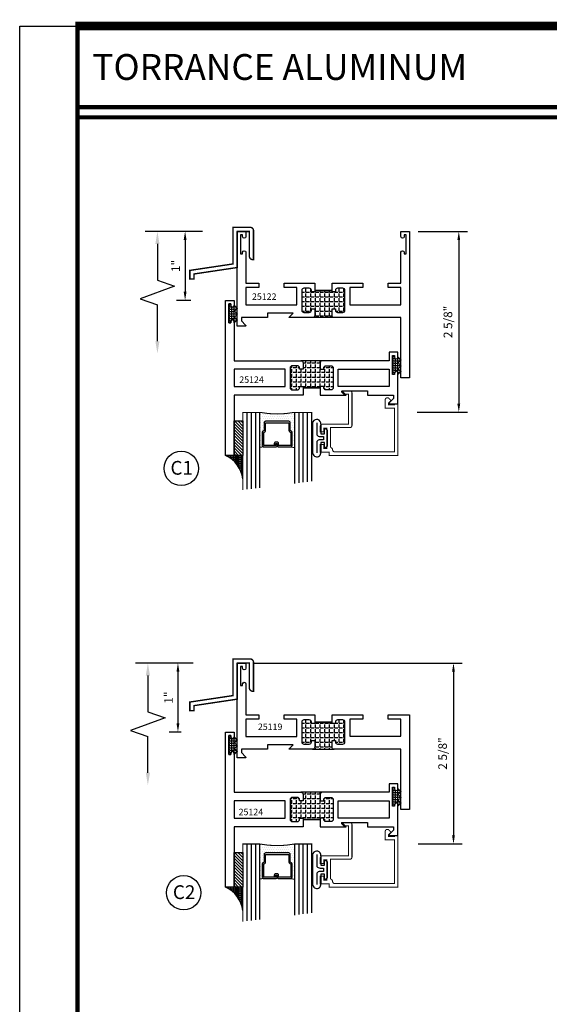
# Model space of a CAD drawing. Units: inches. Extents: x -12 to 120, y -91 to 3.
# Drawn here: x 21 to 29, y -37 to -22 of the extents above; entities that cross this region are included whole.
import ezdxf
from ezdxf.enums import TextEntityAlignment as Align

# ---------------------------------------------------------------- set-up
doc = ezdxf.new("R2010")
doc.units = ezdxf.units.IN
doc.header["$LTSCALE"] = 0.5
doc.header["$MEASUREMENT"] = 0
for name, color, linetype in [('Dimensions', 3, 'Continuous'), ('GLASS', 8, 'Continuous'), ('NEOPRENE', 2, 'Continuous'), ('Object', 6, 'Continuous'), ('OBJECTS', 6, 'Continuous'), ('Text', 4, 'Continuous'), ('THERMAL', 243, 'Continuous'), ('VINYL', 6, 'Continuous')]:
    doc.layers.add(name, color=color, linetype=linetype)
doc.styles.add('Arial', font='ARIAL.TTF')
doc.styles.add('Simplex', font='simplex.shx')
doc.dimstyles.new('Standard$0', dxfattribs={"dimtxt": 0.125, "dimasz": 0.125, "dimexe": 0.125, "dimexo": 0.125, "dimgap": 0.0625, "dimtad": 1, "dimdec": 5, "dimzin": 0, "dimdsep": 46, "dimlunit": 5, "dimtxsty": 'Simplex', "dimcen": 0, "dimadec": 1, "dimazin": 2, "dimtfac": 1, "dimtdec": 5, "dimtofl": 0, "dimtmove": 0, "dimatfit": 3, "dimfxl": 0, "dimfrac": 2, "dimtolj": 1, "dimtzin": 0, "dimlwd": -1, "dimlwe": -1, "dimarcsym": 0})
pattern_1 = [(0, (0, 0), (0, 0.06875), [0.05, -0.01875]), (90, (0, 0), (-0.06875, 4e-18), [0.05, -0.01875])]

# ---------------------------------------------------------------- blocks, each defined once
blk = doc.blocks.new('T25122')
at = {"layer": 'THERMAL'}
h = blk.add_hatch(dxfattribs=at)
h.set_pattern_fill('ANGLE', color=256, scale=0.25, style=0)
h.set_pattern_definition(pattern_1)
h.paths.add_polyline_path([(1.125, -1.125), (1.125, -1.219, -0.414214), (1.094, -1.25), (1.406, -1.25, -0.414214), (1.375, -1.219), (1.375, -1.125), (1.425, -1.125), (1.425, -1.144, 0.414214), (1.456, -1.175), (1.532, -1.175, 0.414214), (1.563, -1.144), (1.563, -0.855, 0.414214), (1.532, -0.824), (1.456, -0.824, 0.414214), (1.425, -0.855), (1.425, -0.874), (1.375, -0.874), (1.375, -0.855), (1.125, -0.855), (1.125, -0.874), (1.075, -0.874), (1.075, -0.855, 0.414214), (1.044, -0.824), (0.968, -0.824, 0.414214), (0.937, -0.855), (0.937, -1.144, 0.414214), (0.968, -1.175), (1.044, -1.175, 0.414214), (1.075, -1.144), (1.075, -1.125)])
blk.add_lwpolyline([(1.125, -0.855), (1.125, -0.874), (1.075, -0.874), (1.075, -0.855, 0.414214), (1.044, -0.824), (0.968, -0.824, 0.414214), (0.937, -0.855), (0.937, -1.144, 0.414214), (0.968, -1.175), (1.044, -1.175, 0.414214), (1.075, -1.144), (1.075, -1.125), (1.125, -1.125), (1.125, -1.219, -0.414214), (1.094, -1.25), (0.75, -1.25), (0.812, -1.188), (0.438, -1.188), (0.438, -1.25), (0.062, -1.25), (0.062, -1.298), (0.122, -1.358, -0.668179), (0.115, -1.375), (0, -1.375), (0, 0), (0.125, 0), (0.125, -0.075, -1), (0.078, -0.075), (0.078, -0.051), (0.047, -0.051), (0.047, -0.326), (0.078, -0.326), (0.078, -0.302, -1), (0.125, -0.302), (0.125, -0.75), (0.312, -0.75), (0.312, -0.813), (0.125, -0.813), (0.125, -1.063), (0.867, -1.063), (0.867, -0.813), (0.679, -0.813), (0.679, -0.75), (1.125, -0.75), (1.125, -0.855, -0.414214), (1.125, -0.855), (1.375, -0.855, -0.414214), (1.375, -0.855), (1.375, -0.75), (1.821, -0.75), (1.821, -0.813), (1.633, -0.813), (1.633, -1.063), (2.375, -1.063), (2.375, -1.03), (2.375, -0.813), (2.188, -0.813), (2.188, -0.75), (2.375, -0.75), (2.375, -0.302, -1), (2.422, -0.302), (2.422, -0.326), (2.453, -0.326), (2.453, -0.051), (2.422, -0.051), (2.422, -0.075, -1), (2.375, -0.075), (2.375, 0), (2.5, 0), (2.5, -2.125), (2.375, -2.125), (2.375, -1.25), (1.406, -1.25, -0.414214), (1.375, -1.219), (1.375, -1.125), (1.425, -1.125), (1.425, -1.144, 0.414214), (1.456, -1.175), (1.532, -1.175, 0.414214), (1.563, -1.144), (1.563, -0.855, 0.414214), (1.532, -0.824), (1.456, -0.824, 0.414214), (1.425, -0.855), (1.425, -0.874), (1.375, -0.874), (1.375, -0.855)], format="xyb", close=True)
blk.add_line((1.406, -1.25), (1.094, -1.25), dxfattribs=at)
blk = doc.blocks.new('E25501')
at = {"linetype": 'Continuous', "const_width": 0.015}
blk.add_lwpolyline([(-0.665, 0.316), (-0.665, -0.156, -0.414214), (-0.696, -0.187), (-0.808, -0.187, -0.668179), (-0.815, -0.17), (-0.782, -0.137), (-0.715, -0.137), (-0.715, 0.297), (-1.094, 0.297, -0.414214), (-1.125, 0.328), (-1.125, 0.41), (-1.075, 0.41), (-1.075, 0.353), (-1.028, 0.353), (-1.028, 0.648), (-1.075, 0.648), (-1.075, 0.59), (-1.125, 0.59), (-1.125, 0.703), (-0.996, 0.703), (-0.996, 0.75), (0, 0.75), (0, 0), (-0.05, 0), (-0.05, 0.016), (-0.133, 0.016), (-0.133, -0.011), (-0.105, -0.039, -0.414214), (-0.105, -0.053), (-0.13, -0.078, -0.668179), (-0.183, -0.056), (-0.183, 0.066), (-0.05, 0.066), (-0.05, 0.7), (-0.915, 0.7, 0.414214), (-0.946, 0.669, -0.272919), (-0.962, 0.642, 0.272919), (-0.978, 0.615), (-0.978, 0.347), (-0.696, 0.347, -0.414214)], format="xyb", close=True, dxfattribs=at)
blk = doc.blocks.new('T25124')
at = {"layer": 'THERMAL'}
h = blk.add_hatch(dxfattribs=at)
h.set_pattern_fill('ANGLE', color=256, scale=0.25, style=0)
h.set_pattern_definition(pattern_1)
h.paths.add_polyline_path([(1.545, 0.125), (1.545, 0.219, -0.414214), (1.576, 0.25), (1.264, 0.25, -0.414214), (1.295, 0.219), (1.295, 0.125), (1.245, 0.125), (1.245, 0.144, 0.414214), (1.214, 0.175), (1.138, 0.175, 0.414214), (1.107, 0.144), (1.107, -0.144, 0.414214), (1.138, -0.175), (1.214, -0.175, 0.414214), (1.245, -0.144), (1.245, -0.125), (1.295, -0.125), (1.295, -0.144), (1.545, -0.144), (1.545, -0.125), (1.595, -0.125), (1.595, -0.144, 0.414214), (1.626, -0.175), (1.702, -0.175, 0.414214), (1.733, -0.144), (1.733, 0.144, 0.414214), (1.702, 0.175), (1.626, 0.175, 0.414214), (1.595, 0.144), (1.595, 0.125)])
blk.add_lwpolyline([(1.295, -0.144), (1.295, -0.25), (0.92, -0.25), (0.982, -0.188), (0.608, -0.188), (0.608, -0.25), (0.232, -0.25), (0.232, -0.298), (0.292, -0.358, -0.668179), (0.285, -0.375), (0.17, -0.375), (0.17, 0.073, -1), (0.217, 0.073), (0.217, 0.049), (0.248, 0.049), (0.248, 0.324), (0.217, 0.324), (0.217, 0.3, -1), (0.17, 0.3), (0.17, 0.375), (0.295, 0.375), (0.295, 0.25), (1.264, 0.25, -0.414214), (1.295, 0.219), (1.295, 0.125), (1.245, 0.125), (1.245, 0.144, 0.414214), (1.214, 0.175), (1.138, 0.175, 0.414214), (1.107, 0.144), (1.107, -0.144, 0.414214), (1.138, -0.175), (1.214, -0.175, 0.414214), (1.245, -0.144), (1.245, -0.125), (1.295, -0.125), (1.295, -0.144, 0.414214), (1.295, -0.144), (1.545, -0.144, 0.414214), (1.545, -0.144), (1.545, -0.25), (2.545, -0.25), (2.545, -1.125), (2.67, -1.125), (2.67, 1.125), (2.545, 1.125), (2.545, 1.05, 1), (2.592, 1.05), (2.592, 1.074), (2.623, 1.074), (2.623, 0.799), (2.592, 0.799), (2.592, 0.823, 1), (2.545, 0.823), (2.545, 0.25), (1.576, 0.25, 0.414214), (1.545, 0.219), (1.545, 0.125), (1.595, 0.125), (1.595, 0.144, -0.414214), (1.626, 0.175), (1.702, 0.175, -0.414214), (1.733, 0.144), (1.733, -0.144, -0.414214), (1.702, -0.175), (1.626, -0.175, -0.414214), (1.595, -0.144), (1.595, -0.125), (1.545, -0.125), (1.545, -0.144)], format="xyb", close=True)
for points in [[(1.037, 0.125), (0.295, 0.125), (0.295, -0.125), (1.037, -0.125)], [(1.803, 0.125), (2.545, 0.125), (2.545, -0.125), (1.803, -0.125)]]:
    blk.add_lwpolyline(points, close=True)
blk.add_line((1.264, 0.25), (1.576, 0.25), dxfattribs=at)
blk = doc.blocks.new('GLASS-08')
at = {"layer": 'GLASS'}
h = blk.add_hatch(dxfattribs=at)
h.set_pattern_fill('DOTS', color=256, scale=0.5, style=0)
h.set_pattern_definition([(180, (2.131317, -5.120704), (-0.015625, 0.03125), [0, -0.03125])])
h.paths.add_polyline_path([(0.678, 0.135, 0.414214), (0.697, 0.155), (0.697, 0.269), (0.713, 0.277, 0.293619), (0.725, 0.295), (0.725, 0.485, 0.414214), (0.705, 0.505), (0.759, 0.514), (0.759, 0.005, 0.094986), (0.259, 0.005), (0.259, 0.514), (0.312, 0.505, 0.414214), (0.293, 0.485), (0.293, 0.295, 0.038808), (0.293, 0.292), (0.266, 0.287, -0.03318), (0.296, 0.283, 0.128766), (0.304, 0.277), (0.32, 0.269), (0.32, 0.155, 0.414214), (0.34, 0.135)])
for p, q in [((0.071, 1.013), (0.071, 0.005)), ((0.134, 1.02), (0.134, 0.005)), ((0.196, 0.005), (0.196, 1.028)), ((0.259, 0.005), (0.259, 1.036)), ((0.759, 1.099), (0.759, 0.005)), ((0.821, 1.106), (0.821, 0.005)), ((0.884, 1.114), (0.884, 0.005)), ((0.946, 1.122), (0.946, 0.005)), ((0.312, 0.505), (0.259, 0.514)), ((0.705, 0.505), (0.759, 0.514))]:
    blk.add_line(p, q, dxfattribs=at)
at = {"layer": 'GLASS', "color": 5, "const_width": 0.015}
blk.add_lwpolyline([(1.009, 1.13), (1.009, 0.005), (0.759, 0.005, 0.094986), (0.259, 0.005), (0.009, 0.005), (0.009, 1.005)], format="xyb", dxfattribs=at)
at = {"layer": 'GLASS'}
blk.add_lwpolyline([(0.529, 0.461), (0.529, 0.485), (0.705, 0.485), (0.705, 0.295), (0.689, 0.287, 0.293619), (0.678, 0.269), (0.678, 0.155), (0.34, 0.155), (0.34, 0.269, 0.293619), (0.328, 0.287), (0.312, 0.295), (0.312, 0.485), (0.488, 0.485), (0.488, 0.457, 0.414214), (0.508, 0.437), (0.532, 0.437, 0.414214), (0.551, 0.457), (0.551, 0.482), (0.532, 0.482), (0.532, 0.457), (0.508, 0.457), (0.508, 0.485, 0.414214), (0.488, 0.505), (0.312, 0.505, 0.414214), (0.293, 0.485), (0.293, 0.295, 0.293619), (0.304, 0.277), (0.32, 0.269), (0.32, 0.155, 0.414214), (0.34, 0.135), (0.678, 0.135, 0.414214), (0.697, 0.155), (0.697, 0.269), (0.713, 0.277, 0.293619), (0.725, 0.295), (0.725, 0.485, 0.414214), (0.705, 0.505), (0.529, 0.505, 0.414214), (0.51, 0.485), (0.51, 0.461)], format="xyb", close=True, dxfattribs=at)
blk = doc.blocks.new('DIM')
at = {"color": 0, "linetype": 'ByBlock'}
for p, q in [((-0.125, 0), (-0.864, 0)), ((-0.684, -0.18), (-0.684, -0.706)), ((-0.684, -1.592), (-0.684, -1.066))]:
    blk.add_line(p, q, dxfattribs=at)
for p, q in [((-0.684, -0.706), (-0.434, -0.796)), ((-0.434, -0.796), (-0.934, -0.976)), ((-0.934, -0.976), (-0.684, -1.066))]:
    blk.add_line(p, q)
for points in [[(-0.714, -0.18), (-0.654, -0.18), (-0.684, 0)], [(-0.714, -1.592), (-0.654, -1.592), (-0.684, -1.772)]]:
    blk.add_solid(points, dxfattribs=at)
at = {"layer": 'Defpoints', "color": 0, "linetype": 'ByBlock'}
blk.add_point((-0.684, -1.772), dxfattribs=at)
blk = doc.blocks.new('*D12')
at = {"color": 0}
for p, q in [((24.006, -25.382), (23.628, -25.382)), ((23.753, -25.507), (23.753, -26.257)), ((23.836, -26.382), (23.628, -26.382))]:
    blk.add_line(p, q, dxfattribs=at)
for points in [[(23.732, -25.507), (23.774, -25.507), (23.753, -25.382)], [(23.732, -26.257), (23.774, -26.257), (23.753, -26.382)]]:
    blk.add_solid(points, dxfattribs=at)
at = {"layer": 'Defpoints', "color": 0}
for p in [(24.131, -25.382), (23.753, -26.382), (23.961, -26.382)]:
    blk.add_point(p, dxfattribs=at)
at = {"color": 0, "insert": (23.616, -25.882), "char_height": 0.125, "attachment_point": 5, "rotation": 90, "style": 'Simplex'}
blk.add_mtext('\\A1;1"', dxfattribs=at)
blk = doc.blocks.new('*D13')
at = {"color": 0}
for p, q in [((23.868, -31.647), (23.524, -31.647)), ((23.649, -31.772), (23.649, -32.522)), ((23.698, -32.647), (23.524, -32.647))]:
    blk.add_line(p, q, dxfattribs=at)
for points in [[(23.628, -31.772), (23.67, -31.772), (23.649, -31.647)], [(23.628, -32.522), (23.67, -32.522), (23.649, -32.647)]]:
    blk.add_solid(points, dxfattribs=at)
at = {"layer": 'Defpoints', "color": 0}
for p in [(23.993, -31.647), (23.649, -32.647), (23.823, -32.647)]:
    blk.add_point(p, dxfattribs=at)
at = {"color": 0, "insert": (23.512, -32.147), "char_height": 0.125, "attachment_point": 5, "rotation": 90, "style": 'Simplex'}
blk.add_mtext('\\A1;1"', dxfattribs=at)
blk = doc.blocks.new('E15130')
at = {"const_width": 0.02}
blk.add_lwpolyline([(-0.688, -0.69), (-0.688, -0.565), (-0.06, -0.471), (-0.06, 0.06), (0.189, 0.06, -0.414214), (0.236, 0.013), (0.236, -0.408), (0.223, -0.408, -0.414214), (0.176, -0.361), (0.176, 0), (0, 0), (0, -0.523), (-0.628, -0.617), (-0.628, -0.69)], format="xyb", close=True, dxfattribs=at)
blk = doc.blocks.new('*D81')
at = {"color": 0}
for p, q in [((27.134, -25.382), (27.849, -25.382)), ((27.724, -25.507), (27.724, -27.882)), ((27.122, -28.007), (27.849, -28.007))]:
    blk.add_line(p, q, dxfattribs=at)
for points in [[(27.703, -25.507), (27.744, -25.507), (27.724, -25.382)], [(27.703, -27.882), (27.744, -27.882), (27.724, -28.007)]]:
    blk.add_solid(points, dxfattribs=at)
at = {"layer": 'Defpoints', "color": 0}
for p in [(27.009, -25.382), (26.997, -28.007), (27.724, -28.007)]:
    blk.add_point(p, dxfattribs=at)
at = {"color": 0, "insert": (27.566, -26.695), "char_height": 0.125, "attachment_point": 5, "rotation": 90, "style": 'Simplex'}
blk.add_mtext('\\A1;2 5/8"', dxfattribs=at)
blk = doc.blocks.new('*D82')
at = {"color": 0}
for p, q in [((24.759, -31.647), (27.772, -31.647)), ((27.647, -31.772), (27.647, -34.147)), ((27.136, -34.272), (27.772, -34.272))]:
    blk.add_line(p, q, dxfattribs=at)
for points in [[(27.626, -31.772), (27.667, -31.772), (27.647, -31.647)], [(27.626, -34.147), (27.667, -34.147), (27.647, -34.272)]]:
    blk.add_solid(points, dxfattribs=at)
at = {"layer": 'Defpoints', "color": 0}
for p in [(24.634, -31.647), (27.011, -34.272), (27.647, -34.272)]:
    blk.add_point(p, dxfattribs=at)
at = {"color": 0, "insert": (27.489, -32.959), "char_height": 0.125, "attachment_point": 5, "rotation": 90, "style": 'Simplex'}
blk.add_mtext('\\A1;2 5/8"', dxfattribs=at)
blk = doc.blocks.new('sheet')
at = {"linetype": 'Continuous'}
for points, const_width in [([(7.4557, 10.4916), (0.4033, 10.4916)], 0.0619), ([(0.4188, 10.5226), (0.4188, -0.0309)], 0.0309), ([(7.4402, 9.9037), (0.4188, 9.9037)], 0.0309), ([(7.4402, 9.8294), (0.4188, 9.8294)], 0.0309)]:
    blk.add_lwpolyline(points, dxfattribs=dict(at, const_width=const_width))
at = {"layer": 'Defpoints'}
blk.add_lwpolyline([(0, 0), (0, 10.4916), (7.8594, 10.4916), (7.8594, 0)], close=True, dxfattribs=at)
blk = doc.blocks.new('T25119')
at = {"layer": 'THERMAL'}
h = blk.add_hatch(dxfattribs=at)
h.set_pattern_fill('ANGLE', color=256, scale=0.25, style=0)
h.set_pattern_definition(pattern_1)
h.paths.add_polyline_path([(1.375, -1.125), (1.425, -1.125), (1.425, -1.144, 0.414214), (1.456, -1.175), (1.532, -1.175, 0.414214), (1.563, -1.144), (1.563, -0.855, 0.414214), (1.532, -0.824), (1.456, -0.824, 0.414214), (1.425, -0.855), (1.425, -0.874), (1.375, -0.874), (1.375, -0.855), (1.125, -0.855), (1.125, -0.874), (1.075, -0.874), (1.075, -0.855, 0.414214), (1.044, -0.824), (0.968, -0.824, 0.414214), (0.937, -0.855), (0.937, -1.144, 0.414214), (0.968, -1.175), (1.044, -1.175, 0.414214), (1.075, -1.144), (1.075, -1.125), (1.125, -1.125), (1.125, -1.219, -0.414214), (1.094, -1.25), (1.406, -1.25, -0.414214), (1.375, -1.219)])
blk.add_lwpolyline([(1.125, -0.855), (1.125, -0.874), (1.075, -0.874), (1.075, -0.855, 0.414214), (1.044, -0.824), (0.968, -0.824, 0.414214), (0.937, -0.855), (0.937, -1.144, 0.414214), (0.968, -1.175), (1.044, -1.175, 0.414214), (1.075, -1.144), (1.075, -1.125), (1.125, -1.125), (1.125, -1.219, -0.414214), (1.094, -1.25), (0.75, -1.25), (0.812, -1.188), (0.438, -1.188), (0.438, -1.25), (0.062, -1.25), (0.062, -1.298), (0.122, -1.358, -0.668179), (0.115, -1.375), (0, -1.375), (0, 0), (0.125, 0), (0.125, -0.075, -1), (0.078, -0.075), (0.078, -0.051), (0.047, -0.051), (0.047, -0.326), (0.078, -0.326), (0.078, -0.302, -1), (0.125, -0.302), (0.125, -0.75), (0.312, -0.75), (0.312, -0.813), (0.125, -0.813), (0.125, -1.063), (0.867, -1.063), (0.867, -0.813), (0.679, -0.813), (0.679, -0.75), (1.125, -0.75), (1.125, -0.855, -0.414214), (1.125, -0.855), (1.375, -0.855, -0.414214), (1.375, -0.855), (1.375, -0.75), (1.821, -0.75), (1.821, -0.813), (1.633, -0.813), (1.633, -1.061), (2.375, -1.061), (2.375, -1.028), (2.375, -0.813), (2.188, -0.813), (2.188, -0.75), (2.5, -0.75), (2.5, -2.125), (2.375, -2.125), (2.375, -1.25), (1.406, -1.25, -0.414214), (1.375, -1.219), (1.375, -1.125), (1.425, -1.125), (1.425, -1.144, 0.414214), (1.456, -1.175), (1.532, -1.175, 0.414214), (1.563, -1.144), (1.563, -0.855, 0.414214), (1.532, -0.824), (1.456, -0.824, 0.414214), (1.425, -0.855), (1.425, -0.874), (1.375, -0.874), (1.375, -0.855)], format="xyb", close=True)
blk.add_line((1.094, -1.25), (1.406, -1.25), dxfattribs=at)
blk = doc.blocks.new('A$C53E67020')
at = {"layer": 'VINYL'}
for p, q in [((0, 0.049), (0, 0.51)), ((0.112, 0.475), (0.112, 0.337)), ((0.112, 0.337), (0.169, 0.337)), ((0.169, 0.337), (0.169, 0.394)), ((0.204, 0.394), (0.204, 0.149)), ((0.169, 0.207), (0.112, 0.207)), ((0.112, 0.207), (0.112, 0.069)), ((0.169, 0.149), (0.169, 0.207)), ((0.112, 0.069), (0.112, 0.069))]:
    blk.add_line(p, q, dxfattribs=at)
blk.add_lwpolyline([(0.054, 0.492), (0.054, 0.322, 0.251638), (0.106, 0.297), (0.154, 0.297), (0.154, 0.247), (0.106, 0.247, 0.251638), (0.054, 0.222), (0.054, 0.059)], format="xyb", dxfattribs=at)
for centre, radius, start, end in [((0.054, 0.485), 0.0595, 350.012, 155.1398), ((0.186, 0.394), 0.0175, 0, 180), ((0.186, 0.149), 0.0175, 180, 0), ((0.057, 0.057), 0.0572, 188.6641, 11.5451)]:
    blk.add_arc(centre, radius, start, end, dxfattribs=at)

msp = doc.modelspace()

# ---------------------------------------------------------------- hatches: boundary and pattern name
h = msp.add_hatch()
h.set_pattern_fill('ANSI31', color=256, scale=0.25, style=0)
h.set_pattern_definition([(135, (31.97769, -37.582734), (0.02209709, 0.02209709), [])])
h.paths.add_polyline_path([(24.58937, -28.132371), (24.46437, -28.132371), (24.46437, -28.632371), (24.58937, -28.632371)])
h = msp.add_hatch()
h.set_pattern_fill('BRASS', color=256, scale=0.125, style=0)
h.set_pattern_definition([(0, (18.682984, -22.219423), (0, -0.03125), []), (0, (18.682984, -22.235048), (0, -0.03125), [0.015625, -0.0078125])])
h.paths.add_polyline_path([(24.58937, -28.972092, 0.259601771), (24.33937, -28.632371), (24.46437, -28.632371), (24.58937, -28.632371)])
h = msp.add_hatch()
h.set_pattern_fill('ANSI31', color=256, scale=0.25, style=0)
h.set_pattern_definition([(135, (31.97769, -43.847338), (0.02209709, 0.02209709), [])])
h.paths.add_polyline_path([(24.58937, -34.396974), (24.46437, -34.396974), (24.46437, -34.896974), (24.58937, -34.896974)])
h = msp.add_hatch()
h.set_pattern_fill('BRASS', color=256, scale=0.125, style=0)
h.set_pattern_definition([(0, (18.682984, -28.484026), (0, -0.03125), []), (0, (18.682984, -28.49965), (0, -0.03125), [0.015625, -0.0078125])])
h.paths.add_polyline_path([(24.58937, -35.236696, 0.259601771), (24.33937, -34.896974), (24.46437, -34.896974), (24.58937, -34.896974)])
at = {"layer": 'NEOPRENE'}
h = msp.add_hatch(dxfattribs=at)
h.set_pattern_fill('ANGLE', color=256, scale=0.125, style=0)
h.set_pattern_definition([(180, (-79.69202, -33.938384), (0, 0.034375), [0.025, -0.009375]), (90, (-79.69202, -33.938384), (0.034375, 2e-18), [0.025, -0.009375])])
edge = h.paths.add_edge_path()
edge.add_arc((24.44087, -26.457634), 0.0235, 180, 360)
edge.add_line((24.46437, -26.457634), (24.46437, -26.45334))
edge.add_line((24.46437, -26.45334), (24.51237, -26.498034))
edge.add_line((24.51237, -26.498034), (24.46737, -26.539934))
edge.add_line((24.46737, -26.539934), (24.51237, -26.581835))
edge.add_line((24.51237, -26.581835), (24.46737, -26.623735))
edge.add_line((24.46737, -26.623735), (24.51237, -26.665636))
edge.add_line((24.51237, -26.665636), (24.46437, -26.710329))
edge.add_line((24.46437, -26.710329), (24.46437, -26.684634))
edge.add_arc((24.44087, -26.684634), 0.0235, 0, 180)
edge.add_line((24.41737, -26.684634), (24.41737, -26.708634))
edge.add_line((24.41737, -26.708634), (24.386358, -26.708634))
edge.add_line((24.386358, -26.708634), (24.386358, -26.433634))
edge.add_line((24.386358, -26.433634), (24.41737, -26.433634))
edge.add_line((24.41737, -26.433634), (24.41737, -26.457634))
h = msp.add_hatch(dxfattribs=at)
h.set_pattern_fill('ANGLE', color=256, scale=0.125, style=0)
h.set_pattern_definition([(180, (-77.31702, -34.688384), (0, 0.034375), [0.025, -0.009375]), (90, (-77.31702, -34.688384), (0.034375, 2e-18), [0.025, -0.009375])])
edge = h.paths.add_edge_path()
edge.add_arc((26.81587, -27.207634), 0.0235, 180, 360)
edge.add_line((26.83937, -27.207634), (26.83937, -27.20334))
edge.add_line((26.83937, -27.20334), (26.88737, -27.248034))
edge.add_line((26.88737, -27.248034), (26.84237, -27.289934))
edge.add_line((26.84237, -27.289934), (26.88737, -27.331835))
edge.add_line((26.88737, -27.331835), (26.84237, -27.373735))
edge.add_line((26.84237, -27.373735), (26.88737, -27.415636))
edge.add_line((26.88737, -27.415636), (26.83937, -27.460329))
edge.add_line((26.83937, -27.460329), (26.83937, -27.434634))
edge.add_arc((26.81587, -27.434634), 0.0235, 0, 180)
edge.add_line((26.79237, -27.434634), (26.79237, -27.458634))
edge.add_line((26.79237, -27.458634), (26.761358, -27.458634))
edge.add_line((26.761358, -27.458634), (26.761358, -27.183634))
edge.add_line((26.761358, -27.183634), (26.79237, -27.183634))
edge.add_line((26.79237, -27.183634), (26.79237, -27.207634))
h = msp.add_hatch(dxfattribs=at)
h.set_pattern_fill('ANGLE', color=256, scale=0.125, style=0)
h.set_pattern_definition([(180, (-79.69202, -40.202987), (0, 0.034375), [0.025, -0.009375]), (90, (-79.69202, -40.202987), (0.034375, 2e-18), [0.025, -0.009375])])
edge = h.paths.add_edge_path()
edge.add_arc((24.44087, -32.722237), 0.0235, 180, 360)
edge.add_line((24.46437, -32.722237), (24.46437, -32.717944))
edge.add_line((24.46437, -32.717944), (24.51237, -32.762638))
edge.add_line((24.51237, -32.762638), (24.46737, -32.804538))
edge.add_line((24.46737, -32.804538), (24.51237, -32.846438))
edge.add_line((24.51237, -32.846438), (24.46737, -32.888339))
edge.add_line((24.46737, -32.888339), (24.51237, -32.930239))
edge.add_line((24.51237, -32.930239), (24.46437, -32.974933))
edge.add_line((24.46437, -32.974933), (24.46437, -32.949237))
edge.add_arc((24.44087, -32.949237), 0.0235, 0, 180)
edge.add_line((24.41737, -32.949237), (24.41737, -32.973237))
edge.add_line((24.41737, -32.973237), (24.386358, -32.973237))
edge.add_line((24.386358, -32.973237), (24.386358, -32.698237))
edge.add_line((24.386358, -32.698237), (24.41737, -32.698237))
edge.add_line((24.41737, -32.698237), (24.41737, -32.722237))
h = msp.add_hatch(dxfattribs=at)
h.set_pattern_fill('ANGLE', color=256, scale=0.125, style=0)
h.set_pattern_definition([(180, (-77.31702, -40.952987), (0, 0.034375), [0.025, -0.009375]), (90, (-77.31702, -40.952987), (0.034375, 2e-18), [0.025, -0.009375])])
edge = h.paths.add_edge_path()
edge.add_arc((26.81587, -33.472237), 0.0235, 180, 360)
edge.add_line((26.83937, -33.472237), (26.83937, -33.467944))
edge.add_line((26.83937, -33.467944), (26.88737, -33.512638))
edge.add_line((26.88737, -33.512638), (26.84237, -33.554538))
edge.add_line((26.84237, -33.554538), (26.88737, -33.596438))
edge.add_line((26.88737, -33.596438), (26.84237, -33.638339))
edge.add_line((26.84237, -33.638339), (26.88737, -33.680239))
edge.add_line((26.88737, -33.680239), (26.83937, -33.724933))
edge.add_line((26.83937, -33.724933), (26.83937, -33.699237))
edge.add_arc((26.81587, -33.699237), 0.0235, 0, 180)
edge.add_line((26.79237, -33.699237), (26.79237, -33.723237))
edge.add_line((26.79237, -33.723237), (26.761358, -33.723237))
edge.add_line((26.761358, -33.723237), (26.761358, -33.448237))
edge.add_line((26.761358, -33.448237), (26.79237, -33.448237))
edge.add_line((26.79237, -33.448237), (26.79237, -33.472237))

# ---------------------------------------------------------------- linework, layer by layer
for points in [[(24.46437, -28.632371), (24.46437, -28.132371), (24.58937, -28.132371), (24.58937, -28.632371), (24.46437, -28.632371)], [(24.46437, -34.896974), (24.46437, -34.396974), (24.58937, -34.396974), (24.58937, -34.896974), (24.46437, -34.896974)]]:
    msp.add_lwpolyline(points)
for centre in [(23.697248, -28.821621), (23.732715, -34.980098)]:
    msp.add_circle(centre, 0.24972)
for centre in [(24.159262, -29.02676), (24.159262, -35.291363)]:
    msp.add_arc(centre, 0.433568, 7.243566, 65.4549342)
for points in [[(24.41737, -26.457634, 1), (24.46437, -26.457634), (24.46437, -26.45334), (24.51237, -26.498034), (24.46737, -26.539934), (24.51237, -26.581835), (24.46737, -26.623735), (24.51237, -26.665636), (24.46437, -26.710329), (24.46437, -26.684634, 1), (24.41737, -26.684634), (24.41737, -26.708634), (24.386358, -26.708634), (24.386358, -26.433634), (24.41737, -26.433634)], [(26.79237, -27.207634, 1), (26.83937, -27.207634), (26.83937, -27.20334), (26.88737, -27.248034), (26.84237, -27.289934), (26.88737, -27.331835), (26.84237, -27.373735), (26.88737, -27.415636), (26.83937, -27.460329), (26.83937, -27.434634, 1), (26.79237, -27.434634), (26.79237, -27.458634), (26.761358, -27.458634), (26.761358, -27.183634), (26.79237, -27.183634)], [(24.41737, -32.722237, 1), (24.46437, -32.722237), (24.46437, -32.717944), (24.51237, -32.762638), (24.46737, -32.804538), (24.51237, -32.846438), (24.46737, -32.888339), (24.51237, -32.930239), (24.46437, -32.974933), (24.46437, -32.949237, 1), (24.41737, -32.949237), (24.41737, -32.973237), (24.386358, -32.973237), (24.386358, -32.698237), (24.41737, -32.698237)], [(26.79237, -33.472237, 1), (26.83937, -33.472237), (26.83937, -33.467944), (26.88737, -33.512638), (26.84237, -33.554538), (26.88737, -33.596438), (26.84237, -33.638339), (26.88737, -33.680239), (26.83937, -33.724933), (26.83937, -33.699237, 1), (26.79237, -33.699237), (26.79237, -33.723237), (26.761358, -33.723237), (26.761358, -33.448237), (26.79237, -33.448237)]]:
    msp.add_lwpolyline(points, format="xyb", close=True, dxfattribs=at)

# ---------------------------------------------------------------- block references
at = {"xscale": 2, "yscale": 2, "zscale": 2}
msp.add_blockref('sheet', (21.353256, -43.384667), dxfattribs=at)
at = {"rotation": 359.9999999999968}
for p in [(24.50937, -25.382371), (24.50937, -31.646974)]:
    msp.add_blockref('E15130', p, dxfattribs=at)
at = {"layer": 'Dimensions'}
for p in [(24.035294, -25.382371), (23.896937, -31.646974)]:
    msp.add_blockref('DIM', p, dxfattribs=at)
at = {"layer": 'Object'}
for name, p in [('T25122', (24.50937, -25.382371)), ('A$C53E67020', (25.607832, -28.653962)), ('T25119', (24.50937, -31.646974)), ('A$C53E67020', (25.607832, -34.918566))]:
    msp.add_blockref(name, p, dxfattribs=at)
at = {"layer": 'Object', "xscale": -1}
for p in [(27.00937, -27.507371), (27.00937, -33.771974)]:
    msp.add_blockref('T25124', p, dxfattribs=at)
at = {"layer": 'OBJECTS', "xscale": -1, "rotation": 180}
for p in [(26.83937, -27.882371), (26.83937, -34.146974)]:
    msp.add_blockref('E25501', p, dxfattribs=at)
at = {"layer": 'VINYL', "rotation": 180}
for p in [(25.597995, -28.002574), (25.597995, -34.267178)]:
    msp.add_blockref('GLASS-08', p, dxfattribs=at)

# ---------------------------------------------------------------- texts
at = {"style": 'Arial'}
for s, p in [('C1', (23.540446, -28.912794)), ('C2', (23.575913, -35.071271))]:
    msp.add_text(s, height=0.2, dxfattribs=at).set_placement(p)
at = {"layer": 'Text', "linetype": 'Continuous', "style": 'Arial'}
msp.add_text('TORRANCE ALUMINUM', height=0.375, dxfattribs=at).set_placement((22.407481, -22.995167), align=Align.MIDDLE_LEFT)
at = {"layer": 'Text', "style": 'Simplex'}
for s, p in [('25122', (24.723682, -26.374778)), ('25124', (24.539814, -27.579582)), ('25119', (24.809112, -32.617949)), ('25124', (24.529788, -33.854202))]:
    msp.add_text(s, height=0.09375, dxfattribs=at).set_placement(p)

# ---------------------------------------------------------------- dimensions: what is measured, and where the dimension line sits
for base, p1, p2, picture, middle in [((23.753266, -26.382371), (24.131487, -25.382371), (23.961487, -26.382371), '*D12', (23.616362, -25.882371)), ((27.723571, -28.007371), (27.00937, -25.382371), (26.997045, -28.007371), '*D81', (27.565833, -26.694871)), ((23.648705, -32.646974), (23.99313, -31.646974), (23.82313, -32.646974), '*D13', (23.5118, -32.146974)), ((27.646647, -34.271974), (24.63437, -31.646974), (27.011149, -34.271974), '*D82', (27.488909, -32.959474))]:
    dim = msp.add_linear_dim(base=base, p1=p1, p2=p2, angle=90, dimstyle='Standard$0', override={"dimpost": '"'})
    dim.commit()
    dim.dimension.update_dxf_attribs({"geometry": picture, "text_midpoint": middle})

doc.saveas('drawing.dxf')
